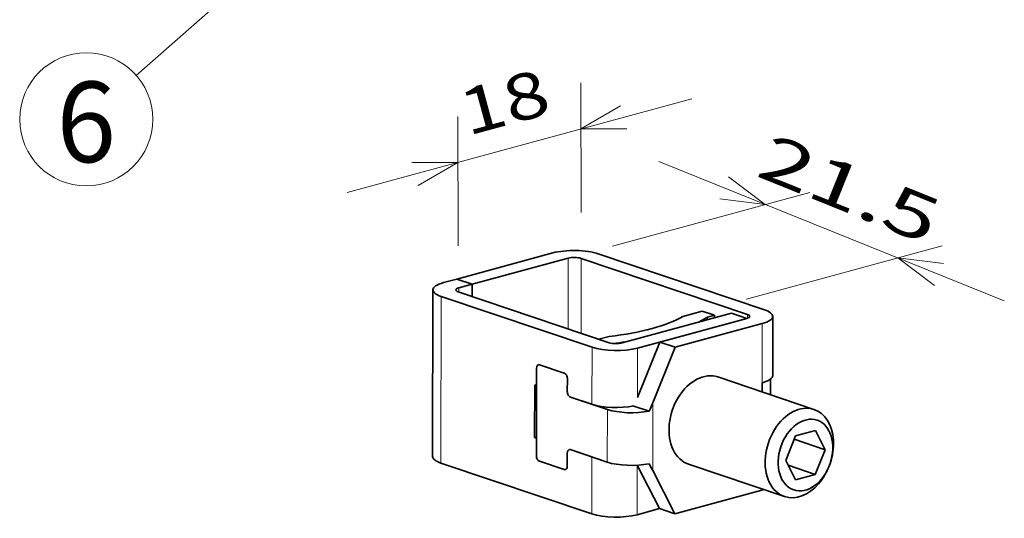
# Model space of a CAD drawing. Extents: x 0 to 420, y 0 to 297.
# Drawn here: x 197 to 240, y 212 to 234 of the extents above; entities that cross this region are included whole.
import ezdxf
from ezdxf.enums import TextEntityAlignment as Align

# ---------------------------------------------------------------- set-up
doc = ezdxf.new("R2010")
doc.units = 0
doc.layers.get('0').update_dxf_attribs({"lineweight": 13})
doc.styles.get("Standard").update_dxf_attribs({"font": 'isocp.shx'})
doc.dimstyles.get("Standard").update_dxf_attribs({"dimtxt": 2.5, "dimasz": 2.5, "dimexe": 1.25, "dimexo": 0.625, "dimtad": 1, "dimcen": 2.5, "dimadec": 0, "dimazin": 0, "dimtfac": 1, "dimtmove": 0, "dimatfit": 0, "dimfxl": 1, "dimarcsym": 0})

# ---------------------------------------------------------------- blocks, each defined once
blk = doc.blocks.new('*D54')
at = {"color": 190, "lineweight": 13, "ltscale": 0.405225}
blk.add_line((225.132868, 227.62168), (240.164947, 221.557959), dxfattribs=at)
at = {"color": 190, "lineweight": 13, "ltscale": 0.22213}
blk.add_line((223.125519, 223.94582), (231.69984, 226.275623), dxfattribs=at)
at = {"color": 190, "lineweight": 13, "ltscale": 0.220206}
blk.add_line((228.957966, 221.643238), (237.458017, 223.952863), dxfattribs=at)
at = {"color": 190, "lineweight": 13}
for points in [[(227.784593, 225.993848), (229.769819, 225.751203), (228.171885, 226.953949)], [(237.513222, 223.185791), (235.527997, 223.428437), (237.125931, 222.22569)]]:
    blk.add_lwpolyline(points, dxfattribs=at)
blk.add_text('21.5', height=2, rotation=338.031581, dxfattribs=at).set_placement((229.291755, 227.022339), (236.840231, 223.977393), align=Align.FIT)
blk = doc.blocks.new('*D55')
at = {"color": 190, "lineweight": 13, "ltscale": 0.140586}
for p, q in [((221.756085, 225.411811), (221.743876, 231.035218)), ((216.408616, 223.958802), (216.396407, 229.582209))]:
    blk.add_line(p, q, dxfattribs=at)
at = {"color": 190, "lineweight": 13, "ltscale": 0.388534}
blk.add_line((211.575698, 226.271155), (226.57327, 230.346277), dxfattribs=at)
at = {"color": 190, "lineweight": 13}
for points in [[(223.476745, 230.041303), (221.748218, 229.035218), (223.748206, 229.042249)], [(214.672223, 226.57613), (216.400749, 227.582209), (214.400761, 227.575184)]]:
    blk.add_lwpolyline(points, dxfattribs=at)
blk.add_text('18', height=2, rotation=15.201337, dxfattribs=at).set_placement((216.813893, 228.730726), (220.548233, 229.745423), align=Align.FIT)
blk = doc.blocks.new('BLOCK1563')
at = {"color": 7, "lineweight": 35, "ltscale": 0.270712}
for p, q in [((-1.867749, 149.752074), (8.581859, 152.591432)), ((-0.193703, 149.187672), (10.255905, 152.02703))]:
    blk.add_line(p, q, dxfattribs=at)
at = {"color": 7, "lineweight": 35, "ltscale": 0.47699}
for p, q in [((13.524988, 152.507593), (31.604686, 146.412048)), ((11.668228, 152.003076), (29.747926, 145.907531))]:
    blk.add_line(p, q, dxfattribs=at)
at = {"color": 7, "lineweight": 13, "ltscale": 0.192097}
blk.add_line((10.255905, 152.02703), (10.244985, 144.34314), dxfattribs=at)
at = {"color": 7, "lineweight": 13, "ltscale": 0.203397}
blk.add_line((11.668228, 152.003076), (11.656665, 143.867193), dxfattribs=at)
at = {"color": 7, "lineweight": 35, "ltscale": 0.037141}
for p, q in [((-3.301406, 149.362522), (-1.867749, 149.752074)), ((-1.62736, 148.79812), (-0.193703, 149.187672))]:
    blk.add_line(p, q, dxfattribs=at)
at = {"color": 7, "lineweight": 35, "ltscale": 0.044166}
for p, q in [((-1.867749, 149.752074), (-0.193703, 149.187672)), ((-1.867749, 149.752074), (-0.193703, 149.187672)), ((28.000794, 146.044366), (29.67484, 145.479963)), ((20.207425, 142.907486), (21.881472, 142.343084)), ((20.181691, 124.799519), (21.855737, 124.235117))]:
    blk.add_line(p, q, dxfattribs=at)
at = {"color": 7, "lineweight": 35, "ltscale": 0.033112}
blk.add_line((-0.193703, 149.187672), (-0.195586, 147.863186), dxfattribs=at)
blk.add_line((-0.193703, 149.187672), (-0.195586, 147.863186), dxfattribs=at)
at = {"color": 7, "lineweight": 35, "ltscale": 0.4527}
blk.add_line((-4.457738, 148.577333), (-4.483473, 130.469366), dxfattribs=at)
at = {"color": 7, "lineweight": 13, "ltscale": 0.4527}
blk.add_line((-3.557206, 147.866035), (-3.582941, 129.758068), dxfattribs=at)
at = {"color": 7, "lineweight": 35, "ltscale": 0.432824}
for p, q in [((-3.557206, 147.866035), (12.848446, 142.334893)), ((-1.700445, 148.370552), (14.705206, 142.83941)), ((-3.582941, 129.758068), (12.822711, 124.226926))]:
    blk.add_line(p, q, dxfattribs=at)
at = {"color": 7, "lineweight": 13, "ltscale": 0.0113}
blk.add_line((-1.62736, 148.79812), (-1.628002, 148.346126), dxfattribs=at)
at = {"color": 7, "lineweight": 35, "ltscale": 0.307853}
for p, q in [((16.117529, 142.815456), (28.000794, 146.044366)), ((17.791575, 142.251054), (29.67484, 145.479963))]:
    blk.add_line(p, q, dxfattribs=at)
at = {"color": 7, "lineweight": 35, "ltscale": 0.055122}
blk.add_line((24.837024, 146.270571), (22.709299, 145.692428), dxfattribs=at)
at = {"color": 7, "lineweight": 35, "ltscale": 0.035333}
blk.add_line((26.17626, 145.819049), (24.837024, 146.270571), dxfattribs=at)
at = {"color": 7, "lineweight": 35, "ltscale": 0.020323}
blk.add_line((26.17626, 145.819049), (25.391777, 145.60589), dxfattribs=at)
at = {"color": 7, "lineweight": 35, "ltscale": 0.006764}
blk.add_line((26.17626, 145.819049), (26.175876, 145.548498), dxfattribs=at)
at = {"color": 7, "lineweight": 13, "ltscale": 0.010143}
blk.add_line((29.747926, 145.907531), (29.747349, 145.501806), dxfattribs=at)
at = {"color": 7, "lineweight": 35, "ltscale": 0.160828}
blk.add_line((32.505218, 145.70075), (32.496075, 139.267657), dxfattribs=at)
at = {"color": 7, "lineweight": 35, "ltscale": 0.245267}
for p, q in [((20.207425, 142.907486), (29.67484, 145.479963)), ((21.881472, 142.343084), (31.348886, 144.915561)), ((21.855737, 124.235117), (31.323151, 126.807594))]:
    blk.add_line(p, q, dxfattribs=at)
at = {"color": 7, "lineweight": 13, "ltscale": 0.006339}
blk.add_line((25.271266, 145.556157), (25.270906, 145.3026), dxfattribs=at)
at = {"color": 7, "lineweight": 13, "ltscale": 0.006764}
blk.add_line((25.391777, 145.60589), (25.391393, 145.335339), dxfattribs=at)
at = {"color": 7, "lineweight": 13, "ltscale": 0.160828}
blk.add_line((31.348886, 144.915561), (31.339743, 138.482468), dxfattribs=at)
at = {"color": 7, "lineweight": 35, "ltscale": 0.028982}
blk.add_line((14.710131, 143.518901), (13.591407, 143.214923), dxfattribs=at)
at = {"color": 7, "lineweight": 35, "ltscale": 0.162374}
for p, q in [((17.783944, 136.881589), (20.207425, 142.907486)), ((19.45799, 136.317187), (21.881472, 142.343084))]:
    blk.add_line(p, q, dxfattribs=at)
at = {"color": 7, "lineweight": 13, "ltscale": 0.154871}
for p, q in [((12.848446, 142.334893), (12.839642, 136.140062)), ((12.831515, 130.421757), (12.822711, 124.226926))]:
    blk.add_line(p, q, dxfattribs=at)
at = {"color": 7, "lineweight": 13, "ltscale": 0.134237}
for p, q in [((17.791575, 142.251054), (17.783944, 136.881589)), ((17.773471, 129.512551), (17.76584, 124.143087))]:
    blk.add_line(p, q, dxfattribs=at)
at = {"color": 7, "lineweight": 35, "ltscale": 0.070665}
for p, q in [((7.151272, 140.441657), (9.829745, 139.538613)), ((7.151272, 140.441657), (9.829745, 139.538613)), ((7.136373, 129.958097), (9.814846, 129.055054)), ((7.136373, 129.958097), (9.814846, 129.055054))]:
    blk.add_line(p, q, dxfattribs=at)
at = {"color": 7, "lineweight": 35, "ltscale": 0.238263}
blk.add_line((6.815785, 140.078012), (6.802241, 130.547503), dxfattribs=at)
at = {"color": 7, "lineweight": 35, "ltscale": 0.047653}
for p, q in [((6.815785, 140.078012), (6.813076, 138.17191)), ((6.80495, 132.453605), (6.802241, 130.547503))]:
    blk.add_line(p, q, dxfattribs=at)
at = {"color": 7, "lineweight": 35, "ltscale": 0.142958}
blk.add_line((6.612191, 138.239638), (6.604064, 132.521333), dxfattribs=at)
at = {"color": 7, "lineweight": 35, "ltscale": 0.0053}
for p, q in [((6.612191, 138.239638), (6.813076, 138.17191)), ((6.604064, 132.521333), (6.80495, 132.453605))]:
    blk.add_line(p, q, dxfattribs=at)
at = {"color": 7, "lineweight": 35, "ltscale": 0.035739}
for p, q in [((10.163877, 138.949208), (10.161846, 137.519631)), ((10.163877, 138.949208), (10.161846, 137.519631)), ((10.152364, 130.848275), (10.150333, 129.418699)), ((10.152364, 130.848275), (10.150333, 129.418699))]:
    blk.add_line(p, q, dxfattribs=at)
at = {"color": 7, "lineweight": 35, "ltscale": 0.024858}
blk.add_line((31.339743, 138.482468), (31.33833, 137.488137), dxfattribs=at)
at = {"color": 7, "lineweight": 35, "ltscale": 0.042799}
blk.add_line((32.2615, 137.176886), (32.263933, 138.888846), dxfattribs=at)
at = {"color": 7, "lineweight": 35, "ltscale": 0.105998}
for p, q in [((10.495978, 136.930225), (14.513688, 135.57566)), ((10.487851, 131.21192), (14.505561, 129.857355))]:
    blk.add_line(p, q, dxfattribs=at)
at = {"color": 7, "lineweight": 35, "ltscale": 0.061832}
for p, q in [((10.495978, 136.930225), (12.839642, 136.140062)), ((10.487851, 131.21192), (12.831515, 130.421757))]:
    blk.add_line(p, q, dxfattribs=at)
at = {"color": 7, "lineweight": 13, "ltscale": 0.184226}
blk.add_line((19.45799, 136.317187), (19.447517, 128.948149), dxfattribs=at)
at = {"color": 7, "lineweight": 13, "ltscale": 0.142958}
blk.add_line((14.513688, 135.57566), (14.505561, 129.857355), dxfattribs=at)
at = {"color": 7, "lineweight": 35, "ltscale": 0.000627}
blk.add_line((17.411419, 135.95532), (17.387646, 135.963335), dxfattribs=at)
at = {"color": 7, "lineweight": 35, "ltscale": 0.043532}
blk.add_line((17.411419, 135.95532), (19.061427, 135.399022), dxfattribs=at)
at = {"color": 7, "lineweight": 35, "ltscale": 0.055543}
for p, q in [((34.987914, 132.712231), (37.131916, 133.294797)), ((34.981142, 127.946976), (37.125144, 128.529543))]:
    blk.add_line(p, q, dxfattribs=at)
at = {"color": 7, "lineweight": 35, "ltscale": 0.058714}
for p, q in [((38.200531, 131.203453), (37.131916, 133.294797)), ((34.981142, 127.946976), (33.912527, 130.03832))]:
    blk.add_line(p, q, dxfattribs=at)
at = {"color": 7, "lineweight": 35, "ltscale": 0.005209}
blk.add_line((6.805123, 132.575965), (6.604064, 132.521333), dxfattribs=at)
at = {"color": 7, "lineweight": 35, "ltscale": 0.072051}
for p, q in [((34.987914, 132.712231), (33.912527, 130.03832)), ((38.200531, 131.203453), (37.125144, 128.529543))]:
    blk.add_line(p, q, dxfattribs=at)
at = {"color": 7, "lineweight": 35, "ltscale": 0.088734}
blk.add_line((34.837167, 132.337406), (38.200531, 131.203453), dxfattribs=at)
at = {"color": 7, "lineweight": 35, "ltscale": 0.000271}
blk.add_line((17.768521, 129.522214), (17.773471, 129.512551), dxfattribs=at)
at = {"color": 7, "lineweight": 35, "ltscale": 0.132316}
for p, q in [((17.773471, 129.512551), (20.181691, 124.799519)), ((19.447517, 128.948149), (21.855737, 124.235117))]:
    blk.add_line(p, q, dxfattribs=at)
at = {"color": 7, "lineweight": 35, "ltscale": 0.077825}
blk.add_line((34.17528, 129.524085), (37.125144, 128.529543), dxfattribs=at)
at = {"color": 7, "lineweight": 13, "ltscale": 0.003313}
blk.add_line((31.32334, 126.940132), (31.323151, 126.807594), dxfattribs=at)
at = {"color": 7, "lineweight": 35, "ltscale": 0.062586}
blk.add_line((17.76584, 124.143087), (20.181691, 124.799519), dxfattribs=at)
at = {"color": 7, "lineweight": 35}
for centre, radius, start, end in [((1.170388, 143.67083), 19.710715, 335.186839, 338.094406), ((1.735038, 119.887871), 19.895258, 27.090628, 29.486575)]:
    blk.add_arc(centre, radius, start, end, dxfattribs=at)
for centre, major_axis, ratio, start_param, end_param in [((10.925524, 151.80127), (-3.499996, 0.004974), 0.302807, 3.8757187214, 5.4465150482), ((10.925524, 151.80127), (-0.999999, 0.001421), 0.302807, 3.8757187214, 5.4465150482), ((-0.957741, 148.572357), (-3.499996, 0.004974), 0.302807, 5.4465150482, 6.2831852562), ((-0.957741, 148.572357), (-3.499996, 0.004974), 0.302807, 6.2831852562, 7.017311375), ((-0.957741, 148.572357), (-0.999999, 0.001421), 0.302807, 6.2831852562, 7.017311375), ((-0.957741, 148.572357), (-0.999999, 0.001421), 0.302807, 5.4465150482, 6.2831852562), ((9.335057, 147.766312), (-14.999985, 0.021318), 0.302807, 1.9377143741, 2.6721304152), ((29.005222, 145.705719), (-0.999999, 0.001421), 0.302807, 2.3049223946, 3.1415926027), ((29.005222, 145.705719), (-0.999999, 0.001421), 0.302807, 3.1415926027, 3.8757187214), ((29.005222, 145.705719), (-3.499996, 0.004974), 0.302807, 2.3049223946, 3.1415926027), ((29.005222, 145.705719), (-3.499996, 0.004974), 0.302807, 3.1415926027, 3.8757187214), ((9.335057, 147.766312), (-17.499983, 0.024871), 0.302807, 2.6154078751, 2.716060257), ((25.726587, 145.493011), (-0.499999, 0.000711), 0.302807, 5.4465150482, 5.8576529106), ((15.44791, 143.041214), (-0.999999, 0.001421), 0.302807, 0.7341260679, 2.3049223946), ((9.335057, 147.766312), (-17.499983, 0.024871), 0.302807, 1.907550405, 1.994450608), ((15.44791, 143.041214), (-3.499996, 0.004974), 0.302807, 0.7341260679, 2.3049223946), ((7.150595, 139.965134), (0.131106, -0.482505), 0.638486, 3.141655047, 4.3080149046), ((7.150595, 139.965134), (0.131106, -0.482505), 0.638486, 3.141655047, 4.3080149046), ((7.150595, 139.965134), (0.131106, -0.482505), 0.638486, 2.7372185779, 3.141655047), ((7.150595, 139.965134), (0.131106, -0.482505), 0.638486, 2.7372185779, 3.141655047), ((9.829068, 139.062088), (0.131106, -0.482505), 0.638486, 1.1664222511, 2.7372185779), ((9.829068, 139.062088), (0.131106, -0.482505), 0.638486, 1.1664222511, 2.7372185779), ((28.996078, 139.272629), (-3.499996, 0.004974), 0.302807, 2.3049223946, 3.1415926027), ((10.496655, 137.406754), (0.131106, -0.482505), 0.638486, 4.3080149046, 5.8788112314), ((10.496655, 137.406754), (0.131106, -0.482505), 0.638486, 4.3080149046, 5.8788112314), ((15.439106, 136.84639), (-3.499996, 0.004974), 0.302807, 0.7341260679, 2.1640394733), ((35.386909, 130.846649), (-1.597398, -4.737966), 0.707561, 3.1417139185, 5.6552316395), ((17.113152, 136.281982), (-3.499996, 0.004974), 0.302807, 0.7341260679, 2.1615748257), ((36.05653, 130.62088), (-1.277919, -3.790373), 0.707561, 2.5136389859, 8.796824293), ((35.386909, 130.846649), (-1.597398, -4.737966), 0.707561, 0.0001212649, 3.1417139185), ((10.487174, 130.735397), (0.131106, -0.482505), 0.638486, 3.141655047, 4.3080149046), ((10.487174, 130.735397), (0.131106, -0.482505), 0.638486, 3.141655047, 4.3080149046), ((10.487174, 130.735397), (0.131106, -0.482505), 0.638486, 2.7372185779, 3.141655047), ((10.487174, 130.735397), (0.131106, -0.482505), 0.638486, 2.7372185779, 3.141655047), ((-0.983476, 130.464386), (-3.499996, 0.004974), 0.302807, 6.2831852562, 7.017311375), ((7.13705, 130.434616), (0.131106, -0.482505), 0.638486, 4.3080149046, 5.8788112314), ((7.13705, 130.434616), (0.131106, -0.482505), 0.638486, 4.3080149046, 5.8788112314), ((17.105026, 130.563675), (-3.499996, 0.004974), 0.302807, 0.7341260679, 2.1615748257), ((9.815523, 129.531586), (0.131106, -0.482505), 0.638486, 5.8788112314, 6.2832477006), ((9.815523, 129.531586), (0.131106, -0.482505), 0.638486, 5.8788112314, 6.2832477006), ((9.815523, 129.531586), (0.131106, -0.482505), 0.638486, 0.0000623934, 1.1664222511), ((9.815523, 129.531586), (0.131106, -0.482505), 0.638486, 0.0000623934, 1.1664222511), ((35.386909, 130.846649), (-1.597398, -4.737966), 0.707561, 5.6552316395, 6.2833065721), ((28.979486, 127.597755), (-3.499996, 0.004974), 0.302807, 2.3049223946, 2.388811179), ((15.422175, 124.93325), (-3.499996, 0.004974), 0.302807, 0.7341260679, 2.3049223946)]:
    blk.add_ellipse(centre, major_axis=major_axis, ratio=ratio, start_param=start_param, end_param=end_param, dxfattribs=at)
blk = doc.blocks.new('BLOCK1628')
at = {"color": 7, "lineweight": 13}
blk.add_line((-2.999996, 123), (-31.749891, 97.740753), dxfattribs=at)
blk.add_lwpolyline([(-6.698761, 117.453506), (-2.999996, 123), (-8.976463, 120.045975)], dxfattribs=at)
blk.add_circle((-39, 91.370911), 9.650852, dxfattribs=at)
blk.add_text('6', height=11.666666, dxfattribs=at).set_placement((-43.31599, 85.166672), (-34.684006, 85.166672), align=Align.FIT)

msp = doc.modelspace()

# ---------------------------------------------------------------- linework, layer by layer
at = {"color": 7, "lineweight": 35, "ltscale": 0.110308}
for p, q in [((227.7056, 218.2541), (231.8867, 216.8445)), ((226.428, 214.4637), (230.6091, 213.054))]:
    msp.add_line(p, q, dxfattribs=at)
at = {"color": 7, "lineweight": 35}
for start_param, end_param in [(3.1417139, 5.6552316), (5.6552316, 6.2833066)]:
    msp.add_ellipse((227.0668, 216.3589), major_axis=(-0.639, -1.8952), ratio=0.707561, start_param=start_param, end_param=end_param, dxfattribs=at)

# ---------------------------------------------------------------- block references
at = {"lineweight": 0}
for name, p, xscale, yscale, zscale in [('BLOCK1628', (211.9337, 202.0431), 0.3, 0.3, 0.3), ('BLOCK1563', (217.0931, 162.6106), 0.4, 0.4, 0.4)]:
    msp.add_blockref(name, p, dxfattribs=dict(at, xscale=xscale, yscale=yscale, zscale=zscale))

# ---------------------------------------------------------------- dimensions: what is measured, and where the dimension line sits
at = {"color": 0, "lineweight": 0}
for base, p1, p2, angle, text, picture, middle, dimtype, slant in [((221.7482, 229.0352), (216.413, 221.9588), (221.7604, 223.4118), 15.20133, '18', '*D55', (218.9433, 228.2731), 161, 131.9993), ((235.528, 223.4284), (221.1955, 223.4214), (227.0279, 221.1188), 338.02978, '21,5232', '*D54', (232.6919, 224.5725), 160, 89.99952)]:
    dim = msp.add_linear_dim(base=base, p1=p1, p2=p2, angle=angle, text=text, dimstyle='STANDARD', override={"dimlfac": 2.5}, dxfattribs=at)
    dim.commit()
    dim.dimension.update_dxf_attribs({"geometry": picture, "text_midpoint": middle, "dimtype": dimtype, "oblique_angle": slant})

doc.saveas('drawing.dxf')
